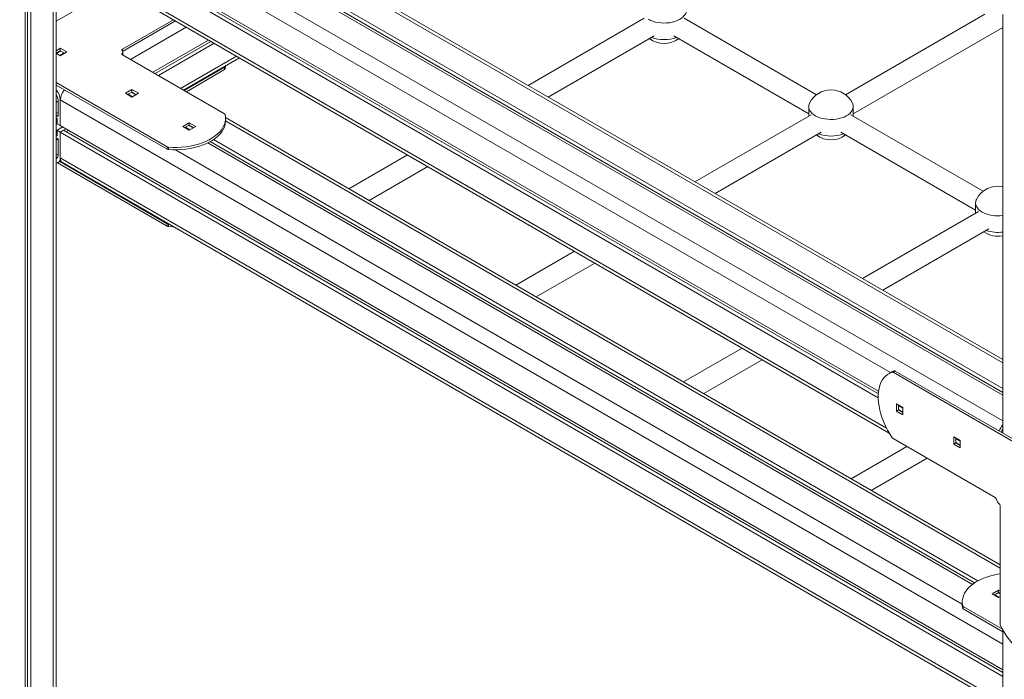
# Model space of a CAD drawing. Units: millimetres. Extents: x -35983 to 17272, y -15132 to 2106.
# Drawn here: x -2151 to -1179, y -14303 to -13652 of the extents above; entities that cross this region are included whole.
import ezdxf

# ---------------------------------------------------------------- set-up
doc = ezdxf.new("R2010")
doc.units = ezdxf.units.MM

msp = doc.modelspace()

# ---------------------------------------------------------------- linework, layer by layer
at = {"color": 8, "linetype": 'Continuous', "lineweight": 15}
for p, q in [((-1180.36, -13990.86), (-2115.76, -13450.86)), ((-1180.36, -14048.01), (-2167.38, -13478.21)), ((-1291.07, -14000.43), (-2067.88, -13551.98)), ((-2117.88, -13586.81), (-2117.88, -14392.74)), ((-1295.1, -14055.25), (-2067.88, -13609.14)), ((-2041.51, -13691.34), (-1986.43, -13659.54)), ((-2049.84, -13685.37), (-2049.84, -13686.46)), ((-2049.5, -13681.25), (-2049.5, -13683.08)), ((-1992.01, -13719.92), (-1936.92, -13688.12)), ((-2114.95, -13717.41), (-2114.35, -13717.06)), ((-2114.95, -13733.75), (-2112.93, -13732.58)), ((-1180.36, -14268.49), (-2110.81, -13731.35)), ((-1183.09, -14193.43), (-1947.68, -13752.04)), ((-1220.36, -14229.06), (-1997.17, -13780.62)), ((-2114.95, -13786), (-2112.93, -13784.83)), ((-1180.36, -14325.64), (-2110.81, -13788.5))]:
    msp.add_line(p, q, dxfattribs=at)
at = {"color": 7, "linetype": 'Continuous', "lineweight": 15}
for p, q in [((-1180.36, -13987.48), (-2112.88, -13449.14)), ((-1180.36, -14022.7), (-2141.22, -13468.01)), ((-1180.36, -14016.17), (-2135.56, -13464.74)), ((-1180.36, -14019.95), (-2135.56, -13468.52)), ((-2145.46, -13570.89), (-2145.46, -14408.66)), ((-2143.08, -13572.26), (-2143.08, -14403.51)), ((-2139.8, -13574.15), (-2139.8, -14405.4)), ((-2114.95, -14388.66), (-2114.95, -13588.5)), ((-1302.95, -14018.88), (-2057.89, -13583.06)), ((-1303.29, -14025.22), (-2057.89, -13589.59)), ((-1303.2, -14021.49), (-2057.78, -13585.88)), ((-2070.82, -13610.82), (-1292.37, -14060.22)), ((-2055.73, -13619.54), (-2114.95, -13653.73)), ((-1198.03, -13646.8), (-1335.57, -13726.2)), ((-1180.36, -13646.91), (-1180.36, -14060.26)), ((-2049.5, -13681.25), (-1999.16, -13652.19)), ((-2049.29, -13683.59), (-1997.04, -13653.42)), ((-1534.45, -13650.79), (-1649.02, -13716.93)), ((-1364.36, -13726.2), (-1494.99, -13650.79)), ((-1327.96, -13744.9), (-1180.36, -13659.69)), ((-1180.51, -13659.78), (-1180.36, -13659.9)), ((-2019.59, -13704), (-1964.51, -13672.2)), ((-2017.2, -13705.37), (-1962.12, -13673.58)), ((-2013.93, -13707.26), (-1958.85, -13675.47)), ((-1629.02, -13728.47), (-1524.45, -13668.11)), ((-1504.99, -13668.11), (-1371.96, -13744.9)), ((-2110.81, -13680.32), (-2114.95, -13682.71)), ((-2110.81, -13682.77), (-2114.95, -13685.16)), ((-2114.95, -13685.28), (-2110.81, -13687.67)), ((-2114.7, -13685.42), (-2110.46, -13682.97)), ((-2111.42, -13687.31), (-2107.18, -13684.86)), ((-2104.45, -13683.99), (-2110.81, -13680.32)), ((-2110.81, -13680.32), (-2110.81, -13682.77)), ((-2106.57, -13685.22), (-2110.81, -13682.77)), ((-2110.81, -13687.67), (-2104.45, -13683.99)), ((-1948.65, -13744.95), (-2049.5, -13686.73)), ((-2049.24, -13686.44), (-2049.24, -13683.99)), ((-1989.08, -13721.61), (-1933.99, -13689.81)), ((-1988.47, -13721.96), (-1948.65, -13698.98)), ((-1986.35, -13723.19), (-1948.65, -13701.43)), ((-1948.65, -13698.98), (-1948.65, -13701.43)), ((-1948.08, -13698.31), (-1948, -13697.9)), ((-1948.08, -13698.31), (-1948.08, -13700.76)), ((-2114.95, -13714.26), (-2005.22, -13777.6)), ((-2114.95, -13716.71), (-2005.22, -13780.05)), ((-2040.1, -13721.14), (-2046.46, -13724.81)), ((-2046.46, -13724.81), (-2040.1, -13728.49)), ((-2040.1, -13723.59), (-2044.34, -13726.04)), ((-2039.49, -13728.13), (-2043.73, -13725.68)), ((-2036.21, -13726.24), (-2040.45, -13723.79)), ((-2033.74, -13724.81), (-2040.1, -13721.14)), ((-2040.1, -13721.14), (-2040.1, -13723.59)), ((-2035.86, -13726.04), (-2040.1, -13723.59)), ((-2040.1, -13728.49), (-2033.74, -13724.81)), ((-2112.93, -13747.64), (-2112.93, -13732.57)), ((-2110.81, -13756.66), (-2110.81, -13731.35)), ((-2114.95, -13744.87), (-2112.93, -13743.7)), ((-1371.96, -13737.89), (-1371.96, -13747.21)), ((-1327.96, -13747.21), (-1327.96, -13737.89)), ((-2114.95, -13746.47), (-2112.93, -13747.64)), ((-2114.95, -13748.92), (-2114.08, -13749.42)), ((-2114.95, -13755.68), (-2113.73, -13754.97)), ((-2114.08, -13749.42), (-2114.08, -13754.77)), ((-2114.08, -13754.77), (-2110.81, -13756.66)), ((-1983.53, -13753.8), (-1989.89, -13757.47)), ((-1977.17, -13757.47), (-1983.53, -13753.8)), ((-1983.53, -13753.8), (-1983.53, -13756.25)), ((-1183.09, -14190.05), (-1947.69, -13748.66)), ((-1947.67, -13751.76), (-1947.67, -13749.31)), ((-1369.69, -13745.9), (-1484.26, -13812.04)), ((-1199.6, -13821.31), (-1330.23, -13745.9)), ((-2114.08, -13761.3), (-2108.43, -13758.04)), ((-2114.08, -13761.3), (-2114.08, -13766.65)), ((-2110.81, -13763.19), (-2114.08, -13761.3)), ((-1180.36, -14293.8), (-2110.81, -13756.66)), ((-2110.81, -13763.19), (-2105.15, -13759.93)), ((-2107.54, -13761.3), (-2110.81, -13763.19)), ((-2110.81, -13788.5), (-2110.81, -13763.19)), ((-1180.36, -14300.33), (-2110.81, -13763.19)), ((-1180.36, -14296.55), (-2107.54, -13761.3)), ((-2103.34, -13760.97), (-2104.53, -13763.04)), ((-1989.89, -13757.47), (-1983.53, -13761.14)), ((-1983.53, -13756.25), (-1987.77, -13758.69)), ((-1982.92, -13760.79), (-1987.16, -13758.34)), ((-1979.64, -13758.9), (-1983.88, -13756.45)), ((-1979.29, -13758.69), (-1983.53, -13756.25)), ((-1983.53, -13761.14), (-1977.17, -13757.47)), ((-1464.26, -13823.58), (-1359.69, -13763.22)), ((-1340.23, -13763.22), (-1207.21, -13840.01)), ((-2114.95, -13765.56), (-2114.08, -13765.06)), ((-2114.08, -13766.65), (-2114.95, -13766.15)), ((-2112.93, -13769.76), (-2114.95, -13768.6)), ((-2114.95, -13770.94), (-2112.93, -13769.77)), ((-2112.93, -13784.83), (-2112.93, -13769.76)), ((-1210.32, -14209.55), (-1965.26, -13773.73)), ((-1208.19, -14208.03), (-1962.77, -13772.42)), ((-1205, -14206.09), (-1959.6, -13770.47)), ((-2005.22, -13777.6), (-2005.22, -13780.05)), ((-2004.06, -13777.93), (-2004.06, -13780.38)), ((-2113.64, -13793.4), (-2005.22, -13855.99)), ((-2112.88, -13793.08), (-2110.17, -13791.52)), ((-2111.42, -13792.24), (-2005.22, -13853.54)), ((-2108.74, -13793.08), (-1180.36, -14329.03)), ((-1768.02, -13785.63), (-1825.84, -13819)), ((-1805.83, -13830.55), (-1748.02, -13797.17)), ((-1204.45, -13841.54), (-1318.8, -13907.56)), ((-1207.21, -13833), (-1207.21, -13843.14)), ((-2005.22, -13853.54), (-2005.22, -13855.99)), ((-2004.06, -13853.87), (-2003.35, -13853.92)), ((-2004.06, -13853.87), (-2004.06, -13856.32)), ((-1298.8, -13919.1), (-1193.97, -13858.59)), ((-1603.27, -13880.74), (-1661.08, -13914.11)), ((-1641.08, -13925.66), (-1583.27, -13892.28)), ((-1437.81, -13976.26), (-1495.62, -14009.63)), ((-1475.62, -14021.18), (-1417.8, -13987.8)), ((-1290.82, -14000.28), (-1292.94, -14001.5)), ((-1289.54, -14000.02), (-1287.42, -13998.79)), ((-1288.68, -14000.17), (-1286.55, -13998.95)), ((-1130.05, -14091.74), (-1288.68, -14000.17)), ((-1127.93, -14090.52), (-1286.55, -13998.95)), ((-1278.9, -14034.81), (-1285.26, -14031.13)), ((-1285.26, -14031.13), (-1285.26, -14038.48)), ((-1283.14, -14032.36), (-1283.14, -14037.26)), ((-1278.9, -14035.52), (-1283.14, -14033.07)), ((-1278.9, -14039.3), (-1283.14, -14036.85)), ((-1278.9, -14042.15), (-1278.9, -14034.81)), ((-1285.26, -14038.48), (-1283.14, -14037.26)), ((-1285.26, -14038.48), (-1278.9, -14042.15)), ((-1283.14, -14037.26), (-1278.9, -14039.7)), ((-1288.68, -14065.5), (-1187.83, -14123.71)), ((-1222.33, -14067.46), (-1228.69, -14063.79)), ((-1228.69, -14063.79), (-1228.69, -14071.14)), ((-1226.57, -14065.01), (-1226.57, -14069.91)), ((-1222.33, -14068.17), (-1226.57, -14065.72)), ((-1275.07, -14073.35), (-1330.15, -14105.15)), ((-1228.69, -14071.14), (-1226.57, -14069.91)), ((-1228.69, -14071.14), (-1222.33, -14074.81)), ((-1222.33, -14071.95), (-1226.57, -14069.5)), ((-1226.57, -14069.91), (-1222.33, -14072.36)), ((-1222.33, -14074.81), (-1222.33, -14067.46)), ((-1310.15, -14116.7), (-1255.07, -14084.9)), ((-1183.09, -14131.93), (-1183.09, -14248.38)), ((-1190.86, -14218.74), (-1184.5, -14215.07)), ((-1184.5, -14222.41), (-1190.86, -14218.74)), ((-1188.74, -14219.97), (-1184.5, -14217.52)), ((-1183.89, -14222.06), (-1188.13, -14219.61)), ((-1183.09, -14218.74), (-1184.85, -14217.72)), ((-1184.5, -14215.07), (-1183.09, -14215.88)), ((-1184.5, -14217.52), (-1184.5, -14215.07)), ((-1184.5, -14217.52), (-1183.09, -14218.33)), ((-1183.09, -14221.6), (-1184.5, -14222.41)), ((-1220.36, -14226.9), (-1220.36, -14229.35)), ((-1219.95, -14233.04), (-1219.95, -14230.59)), ((-1180.71, -14253.58), (-1219.38, -14231.26)), ((-1219.38, -14233.71), (-1219.38, -14231.26)), ((-1180.36, -14256.24), (-1219.38, -14233.71)), ((-1180.36, -14254.22), (-1180.36, -14996.89))]:
    msp.add_line(p, q, dxfattribs=at)
at = {"color": 7, "linetype": 'Continuous', "lineweight": 15, "flags": 128}
for points in [[(-1530.28, -13651.76), (-1528.16, -13652.83), (-1525.82, -13653.74), (-1523.3, -13654.47), (-1520.64, -13655.01), (-1517.88, -13655.35), (-1515.07, -13655.48), (-1512.26, -13655.4), (-1509.48, -13655.11), (-1506.79, -13654.62), (-1504.23, -13653.94), (-1501.84, -13653.08), (-1499.67, -13652.04), (-1497.74, -13650.85), (-1496.09, -13649.53), (-1494.75, -13648.1), (-1493.73, -13646.59), (-1493.06, -13645), (-1492.74, -13643.39), (-1492.79, -13641.76), (-1493.19, -13640.15), (-1493.58, -13639.25)], [(-2049.84, -13682.62), (-2049.97, -13682.45), (-2050.05, -13682.27), (-2050.08, -13682.09), (-2050.06, -13681.9), (-2049.99, -13681.72), (-2049.87, -13681.55), (-2049.71, -13681.4), (-2049.5, -13681.25)], [(-2049.5, -13686.73), (-2049.71, -13686.59), (-2049.87, -13686.43), (-2049.99, -13686.26), (-2050.06, -13686.08), (-2050.08, -13685.9), (-2050.05, -13685.71), (-2049.97, -13685.53), (-2049.84, -13685.37)], [(-2049.29, -13686.85), (-2049.28, -13686.8), (-2049.24, -13686.44)], [(-1948.08, -13700.76), (-1947.72, -13698.26), (-1947.69, -13697.72)], [(-1371.1, -13734.36), (-1371.33, -13734.86), (-1371.82, -13736.47), (-1371.96, -13738.09), (-1371.73, -13739.71), (-1371.15, -13741.31), (-1370.22, -13742.84), (-1368.96, -13744.3), (-1367.38, -13745.65), (-1365.52, -13746.87)], [(-1365.52, -13746.87), (-1363.4, -13747.94), (-1361.06, -13748.85), (-1358.54, -13749.58), (-1355.88, -13750.12), (-1353.13, -13750.46), (-1350.32, -13750.59), (-1347.5, -13750.51), (-1344.72, -13750.22), (-1342.04, -13749.74), (-1339.48, -13749.05), (-1337.09, -13748.19), (-1334.91, -13747.15), (-1332.98, -13745.97), (-1331.34, -13744.65), (-1329.99, -13743.21), (-1328.98, -13741.7), (-1328.3, -13740.12), (-1327.99, -13738.5), (-1328.03, -13736.87), (-1328.44, -13735.26), (-1328.83, -13734.36)], [(-2004.06, -13777.93), (-1999.73, -13778.15), (-1995.38, -13778.14), (-1991.05, -13777.92), (-1986.77, -13777.48), (-1982.57, -13776.82), (-1978.48, -13775.96), (-1974.54, -13774.9), (-1970.78, -13773.64), (-1967.22, -13772.2), (-1963.89, -13770.58), (-1960.81, -13768.81), (-1958.02, -13766.89), (-1955.52, -13764.83), (-1953.34, -13762.66), (-1951.5, -13760.38), (-1950.01, -13758.03), (-1948.88, -13755.6), (-1948.11, -13753.13), (-1947.73, -13750.63), (-1947.72, -13748.12), (-1948.08, -13745.62)], [(-2004.06, -13780.38), (-1999.73, -13780.6), (-1995.38, -13780.59), (-1991.05, -13780.37), (-1986.77, -13779.92), (-1982.57, -13779.27), (-1978.48, -13778.41), (-1974.54, -13777.35), (-1970.78, -13776.09), (-1967.22, -13774.65), (-1963.89, -13773.03), (-1960.81, -13771.26), (-1958.02, -13769.34), (-1955.52, -13767.28), (-1953.34, -13765.11), (-1951.5, -13762.83), (-1950.01, -13760.47), (-1948.88, -13758.05), (-1948.11, -13755.58), (-1947.73, -13753.08), (-1947.67, -13751.76)], [(-2114.95, -13793.55), (-2113.95, -13793.48), (-2112.88, -13793.08), (-2112, -13792.35), (-2111.35, -13791.32), (-2110.95, -13790.02), (-2110.81, -13788.5)], [(-2110.81, -13788.5), (-2110.67, -13790.02), (-2110.27, -13791.32), (-2109.62, -13792.35), (-2108.74, -13793.08), (-2108.74, -13793.08)], [(-1206.34, -13829.48), (-1206.57, -13829.98), (-1207.07, -13831.58), (-1207.2, -13833.2), (-1206.98, -13834.83), (-1206.4, -13836.42), (-1205.46, -13837.95), (-1204.2, -13839.41), (-1202.63, -13840.76), (-1200.76, -13841.98)], [(-2004.06, -13856.32), (-1999.73, -13856.53), (-1998.8, -13856.55)], [(-1289.54, -14000.02), (-1291.89, -14000.95), (-1294.06, -14002.21), (-1296.03, -14003.8), (-1297.79, -14005.7), (-1299.32, -14007.89), (-1300.62, -14010.36), (-1301.67, -14013.09), (-1302.46, -14016.07), (-1302.99, -14019.26), (-1303.26, -14022.64), (-1303.26, -14026.19), (-1302.99, -14029.88), (-1302.46, -14033.69), (-1301.67, -14037.58), (-1300.62, -14041.52), (-1299.32, -14045.49), (-1297.79, -14049.45), (-1296.03, -14053.38), (-1294.06, -14057.24), (-1291.89, -14061.01), (-1289.54, -14064.66)], [(-1287.42, -13998.79), (-1289.77, -13999.72), (-1290.82, -14000.28)], [(-1180.36, -14056.29), (-1181.19, -14057.95), (-1181.75, -14059.45)], [(-1219.95, -14230.59), (-1220.32, -14228.09), (-1220.31, -14225.58), (-1219.92, -14223.08), (-1219.15, -14220.61), (-1218.02, -14218.18), (-1216.53, -14215.83), (-1214.69, -14213.55), (-1212.51, -14211.38), (-1210.01, -14209.32), (-1207.22, -14207.4), (-1204.14, -14205.63), (-1200.81, -14204.01), (-1197.25, -14202.57), (-1193.49, -14201.31), (-1189.55, -14200.25), (-1185.46, -14199.39), (-1183.09, -14198.99)], [(-1219.95, -14233.04), (-1220.32, -14230.54), (-1220.36, -14229.35)], [(-1182.79, -14249.55), (-1180.81, -14253.41), (-1178.63, -14257.17), (-1176.27, -14260.81), (-1173.75, -14264.3), (-1171.08, -14267.61), (-1168.29, -14270.72), (-1165.4, -14273.6), (-1162.43, -14276.23), (-1159.4, -14278.59), (-1156.34, -14280.67), (-1153.26, -14282.44), (-1150.2, -14283.9), (-1147.17, -14285.04), (-1144.2, -14285.83), (-1141.31, -14286.29), (-1138.52, -14286.41), (-1135.86, -14286.17), (-1133.33, -14285.6), (-1130.97, -14284.68), (-1128.79, -14283.44), (-1126.81, -14281.87)]]:
    msp.add_lwpolyline(points, dxfattribs=at)
at = {"color": 7, "linetype": 'Continuous', "lineweight": 15}
for centre, radius, start, end in [((-1514.72, -13652.06), 23.63, 232.46965, 307.53035), ((-1514.72, -13636.51), 35.34, 249.54472, 290.45528), ((-2051.14, -13683.99), 1.89, 313.42565, 46.57435), ((-1949.14, -13697.99), 1.1, 296.12706, 343.0567), ((-1949.14, -13700.44), 1.1, 296.12706, 343.0567), ((-2126.25, -13732.07), 15.46, 2.69735, 43.0297), ((-2127.32, -13733.06), 14.4, 1.94238, 30.78637), ((-2095.36, -13732.07), 15.46, 136.86605, 177.30184), ((-1349.96, -13744.94), 23.63, 26.57565, 153.42435), ((-1949.14, -13745.94), 1.1, 16.94366, 63.87683), ((-1349.96, -13747.17), 23.63, 232.46965, 307.53035), ((-1349.96, -13731.62), 35.34, 249.54487, 290.45535), ((-2003.91, -13775.18), 2.76, 241.55905, 266.75382), ((-2003.91, -13777.63), 2.76, 241.55905, 266.75382), ((-2117.83, -13785.37), 4.93, 305.01317, 6.29987), ((-1185.21, -13840.05), 23.63, 78.15958, 153.42435), ((-1185.3, -13812.16), 33.59, 242.58547, 278.45431), ((-2003.91, -13851.12), 2.76, 241.55905, 266.75382), ((-2003.91, -13853.56), 2.76, 241.55905, 266.75382), ((-1185.21, -13842.28), 23.63, 234.33758, 281.84042), ((-1185.2, -13826.03), 36.01, 251.38336, 277.72779), ((-1289.29, -14001.09), 1.1, 56.12779, 103.07139), ((-1287.17, -13999.87), 1.1, 56.12779, 103.07139), ((-1167.81, -14063.42), 16.88, 138.00805, 162.09253), ((-1287.23, -14063.15), 2.76, 213.2237, 238.46022), ((-1189.53, -14126.34), 3.13, 12.55754, 57.06842), ((-1178.44, -14123.77), 8.26, 193.2602, 226.74097), ((-1186.22, -14132.09), 3.13, 2.9331, 47.4371), ((-1218.89, -14230.27), 1.1, 196.9697, 243.85903), ((-1218.89, -14232.72), 1.1, 196.9697, 243.85903), ((-1180.33, -14248.31), 2.76, 181.54531, 206.7646)]:
    msp.add_arc(centre, radius, start, end, dxfattribs=at)

doc.saveas('drawing.dxf')
